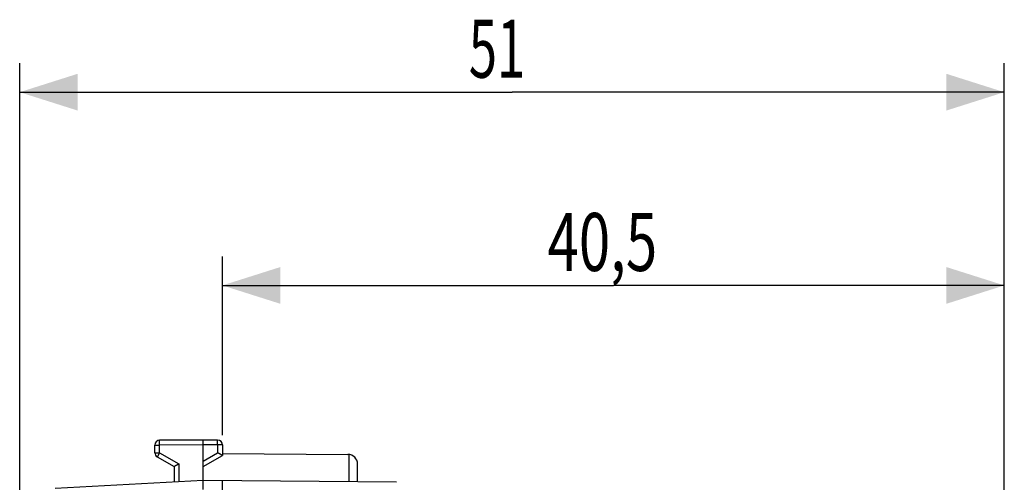
# Model space of a CAD drawing. Units: millimetres. Extents: x -86 to 21, y -24 to 46.
# Drawn here: x -85 to -34, y 22 to 46 of the extents above; entities that cross this region are included whole.
import ezdxf

# ---------------------------------------------------------------- set-up
doc = ezdxf.new("R2010")
doc.units = ezdxf.units.MM
doc.header["$LTSCALE"] = 16.335
doc.layers.get('0').update_dxf_attribs({"linetype": 'CONTINUOUS'})
doc.styles.get("Standard").update_dxf_attribs({"font": 'txt', "width": 0.8})
doc.dimstyles.new('DIMSTYLE_1', dxfattribs={"dimtxt": 3, "dimasz": 3, "dimexe": 0.18, "dimexo": 0.0625, "dimgap": 0.09, "dimtad": 1, "dimdsep": 46, "dimtxsty": 'STANDARD', "dimblk": '_FILLED', "dimblk1": '_FILLED', "dimblk2": '_FILLED', "dimcen": 0.09, "dimadec": 0, "dimazin": 0, "dimtfac": 1, "dimtofl": 0, "dimtmove": 0, "dimatfit": 3, "dimldrblk": '_FILLED', "dimfxl": 1, "dimtolj": 1, "dimarcsym": 0})

# ---------------------------------------------------------------- blocks, each defined once
blk = doc.blocks.new('_FILLED')
at = {"color": 0, "linetype": 'BYBLOCK'}
blk.add_solid([(0, 0), (-1, 0.317), (-1, -0.317)], dxfattribs=at)
blk = doc.blocks.new('*D2')
at = {"color": 2, "linetype": 'CONTINUOUS'}
for p, q in [((-74.905, 24.746), (-74.905, 34)), ((-34.405, 20.113), (-34.405, 34)), ((-74.905, 32.5), (-54.655, 32.5)), ((-34.405, 32.5), (-54.655, 32.5))]:
    blk.add_line(p, q, dxfattribs=at)
at = {"color": 2, "linetype": 'CONTINUOUS', "xscale": 3, "yscale": 3, "zscale": 3, "rotation": 180}
blk.add_blockref('_FILLED', (-74.905, 32.5), dxfattribs=at)
at = {"color": 2, "linetype": 'CONTINUOUS', "xscale": 3, "yscale": 3, "zscale": 3}
blk.add_blockref('_FILLED', (-34.405, 32.5), dxfattribs=at)
at = {"color": 2, "linetype": 'CONTINUOUS', "width": 0.714286}
blk.add_text('40,5', height=3, dxfattribs=at).set_placement((-58.064, 33.25))
blk = doc.blocks.new('*D3')
at = {"color": 2, "linetype": 'CONTINUOUS'}
for p, q in [((-85.405, 0.959), (-85.405, 44)), ((-34.405, 20.113), (-34.405, 44)), ((-85.405, 42.5), (-59.905, 42.5)), ((-34.405, 42.5), (-59.905, 42.5))]:
    blk.add_line(p, q, dxfattribs=at)
at = {"color": 2, "linetype": 'CONTINUOUS', "xscale": 3, "yscale": 3, "zscale": 3, "rotation": 180}
blk.add_blockref('_FILLED', (-85.405, 42.5), dxfattribs=at)
at = {"color": 2, "linetype": 'CONTINUOUS', "xscale": 3, "yscale": 3, "zscale": 3}
blk.add_blockref('_FILLED', (-34.405, 42.5), dxfattribs=at)
at = {"color": 2, "linetype": 'CONTINUOUS', "width": 0.642857}
blk.add_text('51', height=3, dxfattribs=at).set_placement((-62.141, 43.25))

msp = doc.modelspace()

# ---------------------------------------------------------------- linework, layer by layer
at = {"color": 7, "linetype": 'CONTINUOUS'}
for p, q in [((-75.905, 24.5), (-78.157, 24.487)), ((-75.154, 24.496), (-75.905, 24.5)), ((-78.405, 23.844), (-78.405, 24.237)), ((-75.905, 22.4), (-75.905, 24.25)), ((-74.905, 24.246), (-74.905, 23.7)), ((-78.28, 23.628), (-77.405, 23.123)), ((-75.905, 23.123), (-74.905, 23.7)), ((-74.905, 23.794), (-68.402, 23.756)), ((-77.405, 23.123), (-77.405, 22.321)), ((-67.905, 22.33), (-67.905, 23.256)), ((-75.905, 22.4), (-83.562, 21.999)), ((-65.896, 22.313), (-75.905, 22.4)), ((-74.905, -22.391), (-74.905, 22.391))]:
    msp.add_line(p, q, dxfattribs=at)
at = {"color": 9, "linetype": 'CONTINUOUS'}
for p, q in [((-78.405, 24.237), (-78.157, 24.237)), ((-75.905, 24.25), (-78.157, 24.237)), ((-78.157, 23.844), (-78.157, 24.237)), ((-75.154, 24.246), (-75.905, 24.25)), ((-75.154, 24.246), (-75.154, 23.844)), ((-74.905, 24.246), (-75.154, 24.246)), ((-78.405, 23.844), (-78.157, 23.844)), ((-78.157, 23.844), (-77.157, 23.267)), ((-75.905, 23.41), (-75.154, 23.844)), ((-68.331, 22.334), (-68.331, 23.751)), ((-77.157, 23.267), (-77.157, 22.334))]:
    msp.add_line(p, q, dxfattribs=at)
at = {"color": 7, "linetype": 'CONTINUOUS'}
for centre, radius, start, end in [((-78.155, 24.237), 0.25, 90.3333, 180), ((-75.155, 24.246), 0.25, 0, 89.6667), ((-78.155, 23.844), 0.25, 180, 240), ((-68.405, 23.256), 0.5, 0, 89.6667)]:
    msp.add_arc(centre, radius, start, end, dxfattribs=at)
at = {"color": 9, "linetype": 'CONTINUOUS'}
for points, knots in [([(-78.157, 24.237), (-78.157, 24.25), (-78.157, 24.276), (-78.157, 24.314), (-78.157, 24.349), (-78.157, 24.383), (-78.157, 24.412), (-78.157, 24.438), (-78.157, 24.457), (-78.158, 24.474), (-78.156, 24.48), (-78.158, 24.487), (-78.157, 24.487)], [0, 0, 0, 0, 0.156427, 0.309001, 0.453967, 0.587754, 0.70707, 0.808976, 0.890964, 0.951016, 0.987656, 1, 1, 1, 1]), ([(-75.154, 24.246), (-75.154, 24.259), (-75.154, 24.284), (-75.153, 24.322), (-75.153, 24.358), (-75.153, 24.391), (-75.153, 24.421), (-75.153, 24.446), (-75.154, 24.466), (-75.153, 24.482), (-75.155, 24.489), (-75.153, 24.496), (-75.154, 24.496)], [0, 0, 0, 0, 0.156154, 0.308757, 0.453756, 0.587588, 0.706947, 0.808893, 0.890916, 0.950994, 0.98765, 1, 1, 1, 1]), ([(-78.157, 23.844), (-78.163, 23.833), (-78.176, 23.811), (-78.195, 23.778), (-78.213, 23.747), (-78.229, 23.718), (-78.244, 23.693), (-78.256, 23.671), (-78.266, 23.653), (-78.275, 23.64), (-78.276, 23.633), (-78.281, 23.628), (-78.28, 23.628)], [0, 0, 0, 0, 0.156435, 0.309091, 0.454093, 0.587892, 0.707195, 0.809074, 0.891031, 0.951053, 0.987671, 1, 1, 1, 1])]:
    msp.add_open_spline(points, degree=3, knots=knots, dxfattribs=at)
at = {"color": 7, "linetype": 'CONTINUOUS'}
for points, knots in [([(-75.905, 24.25), (-75.905, 24.262), (-75.905, 24.285), (-75.905, 24.32), (-75.905, 24.353), (-75.905, 24.384), (-75.905, 24.413), (-75.905, 24.438), (-75.905, 24.459), (-75.905, 24.476), (-75.905, 24.488), (-75.905, 24.496), (-75.905, 24.499), (-75.905, 24.5)], [0, 0, 0, 0, 0.142315, 0.281733, 0.415416, 0.540642, 0.654863, 0.755752, 0.841256, 0.909634, 0.959494, 0.989822, 1, 1, 1, 1]), ([(-74.905, 23.7), (-74.906, 23.701), (-74.91, 23.703), (-74.919, 23.708), (-74.933, 23.716), (-74.951, 23.727), (-74.973, 23.74), (-74.999, 23.755), (-75.027, 23.771), (-75.057, 23.789), (-75.089, 23.807), (-75.121, 23.826), (-75.143, 23.838), (-75.154, 23.844)], [0, 0, 0, 0, 0.012376, 0.048066, 0.104713, 0.179755, 0.270533, 0.374381, 0.488667, 0.610822, 0.738351, 0.868846, 1, 1, 1, 1]), ([(-77.157, 23.267), (-77.168, 23.261), (-77.189, 23.248), (-77.222, 23.23), (-77.253, 23.211), (-77.283, 23.194), (-77.311, 23.177), (-77.337, 23.163), (-77.359, 23.15), (-77.378, 23.139), (-77.392, 23.131), (-77.4, 23.126), (-77.404, 23.123), (-77.405, 23.123)], [0, 0, 0, 0, 0.131154, 0.261649, 0.389178, 0.511333, 0.625619, 0.729467, 0.820245, 0.895287, 0.951934, 0.987624, 1, 1, 1, 1]), ([(-75.903, 21.94), (-75.904, 21.962), (-75.905, 22.005), (-75.906, 22.069), (-75.907, 22.13), (-75.907, 22.187), (-75.908, 22.239), (-75.908, 22.285), (-75.908, 22.324), (-75.908, 22.356), (-75.907, 22.378), (-75.907, 22.392), (-75.906, 22.398), (-75.905, 22.4)], [0, 0, 0, 0, 0.142291, 0.28164, 0.415227, 0.540348, 0.654474, 0.755294, 0.840765, 0.909154, 0.959071, 0.989512, 1, 1, 1, 1])]:
    msp.add_open_spline(points, degree=3, knots=knots, dxfattribs=at)

# ---------------------------------------------------------------- dimensions: what is measured, and where the dimension line sits
at = {"color": 2, "linetype": 'CONTINUOUS'}
dim = msp.add_linear_dim(base=(-34.405, 42.5), p1=(-85.405, 0.959), p2=(-34.405, 20.113), dimstyle='DIMSTYLE_1', dxfattribs=at)
dim.commit()
dim.dimension.update_dxf_attribs({"geometry": '*D3', "text_midpoint": (-60.213, 44.75), "dimtype": 160})
dim = msp.add_linear_dim(base=(-74.905, 32.5), p1=(-34.405, 20.113), p2=(-74.905, 24.746), angle=180, dimstyle='DIMSTYLE_1', dxfattribs=at)
dim.commit()
dim.dimension.update_dxf_attribs({"geometry": '*D2', "text_midpoint": (-53.778, 34.75), "dimtype": 160})

doc.saveas('drawing.dxf')
